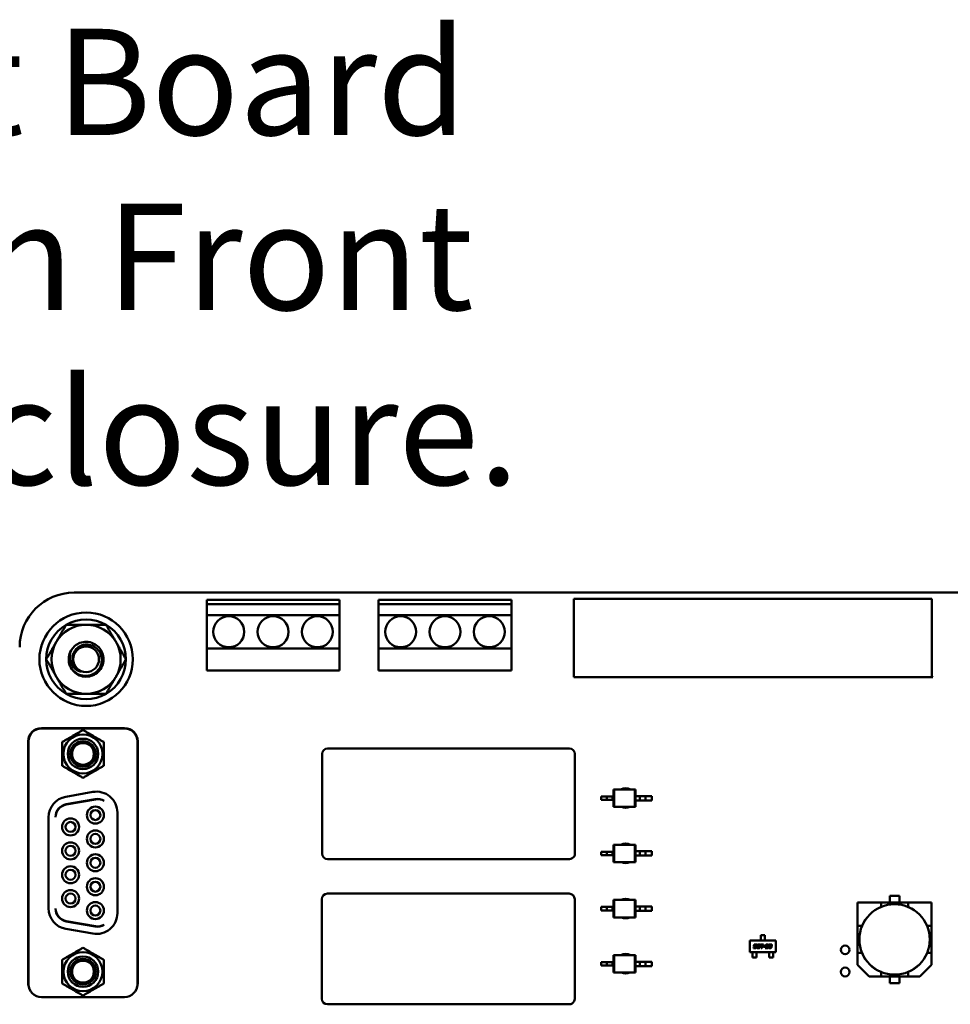
# Model space of a CAD drawing. Units: inches. Extents: x 2 to 86, y 1 to 67.
# Drawn here: x 43.4 to 47.6, y 16.5 to 21 of the extents above; entities that cross this region are included whole.
import ezdxf

# ---------------------------------------------------------------- set-up
doc = ezdxf.new("R2010")
doc.units = ezdxf.units.IN
doc.header["$LTSCALE"] = 4
doc.header["$MEASUREMENT"] = 0
doc.layers.add('Symbol (ANSI)', color=7, linetype='Continuous', lineweight=25)
doc.layers.add('Visible (ANSI)', color=7, linetype='Continuous', lineweight=50)
doc.styles.add('Note Text (ANSI)', font='tahoma.ttf')

msp = doc.modelspace()

# ---------------------------------------------------------------- linework, layer by layer
at = {"layer": 'Visible (ANSI)'}
for p, q in [((43.616, 18.3752), (48.4996, 18.3752)), ((44.2146, 18.3232), (44.2146, 18.3432)), ((44.2146, 18.3432), (44.8146, 18.3432)), ((44.8146, 18.3432), (44.8146, 18.3232)), ((44.991, 18.3232), (44.991, 18.3432)), ((44.991, 18.3432), (45.591, 18.3432)), ((45.591, 18.3432), (45.591, 18.3232)), ((45.8729, 18.3472), (47.4899, 18.3472)), ((45.8729, 17.9932), (45.8729, 18.3472)), ((47.4899, 18.3472), (47.4899, 17.9982)), ((44.2146, 18.3232), (44.2146, 18.2732)), ((44.8146, 18.3232), (44.2146, 18.3232)), ((44.8146, 18.2732), (44.8146, 18.3232)), ((44.991, 18.3232), (44.991, 18.2732)), ((45.591, 18.3232), (44.991, 18.3232)), ((45.591, 18.2732), (45.591, 18.3232)), ((44.2146, 18.2732), (44.8146, 18.2732)), ((44.2146, 18.1232), (44.2146, 18.2732)), ((44.8146, 18.2732), (44.8146, 18.1232)), ((44.991, 18.2732), (45.591, 18.2732)), ((44.991, 18.1232), (44.991, 18.2732)), ((45.591, 18.2732), (45.591, 18.1232)), ((44.8146, 18.1232), (44.2146, 18.1232)), ((44.2146, 18.1232), (44.2146, 18.0232)), ((44.8146, 18.0232), (44.8146, 18.1232)), ((45.591, 18.1232), (44.991, 18.1232)), ((44.991, 18.1232), (44.991, 18.0232)), ((45.591, 18.0232), (45.591, 18.1232)), ((44.2146, 18.0232), (44.8146, 18.0232)), ((44.991, 18.0232), (45.591, 18.0232)), ((47.4948, 17.9932), (45.8729, 17.9932)), ((47.4899, 17.9982), (47.4948, 17.9932)), ((43.8438, 17.7633), (43.4678, 17.7633)), ((43.8428, 17.7617), (43.4688, 17.7617)), ((43.4088, 16.6097), (43.4088, 17.7042)), ((43.4098, 17.7026), (43.4098, 16.6066)), ((43.9019, 16.6066), (43.9019, 17.7026)), ((43.9029, 16.6097), (43.9029, 17.7042)), ((45.853, 17.6712), (44.761, 17.6712)), ((44.736, 17.6462), (44.736, 17.1962)), ((45.878, 17.1962), (45.878, 17.6462)), ((46.0527, 17.486), (46.0548, 17.486)), ((46.0527, 17.4545), (46.0527, 17.486)), ((46.0548, 17.4072), (46.0548, 17.486)), ((46.0548, 17.486), (46.1491, 17.486)), ((46.1512, 17.486), (46.1491, 17.486)), ((46.1491, 17.4072), (46.1491, 17.486)), ((46.1512, 17.4564), (46.1512, 17.486)), ((43.5784, 17.4531), (43.7004, 17.4746)), ((43.7105, 17.4423), (43.5806, 17.4194)), ((43.5806, 17.4178), (43.7125, 17.4411)), ((46.0218, 17.4545), (45.9968, 17.4545)), ((45.9968, 17.4387), (45.9968, 17.4545)), ((46.0481, 17.4545), (46.0218, 17.4545)), ((46.0218, 17.4387), (46.0218, 17.4545)), ((46.0527, 17.4545), (46.0481, 17.4545)), ((46.0481, 17.4387), (46.0481, 17.4545)), ((46.0527, 17.4387), (46.0527, 17.4545)), ((46.1512, 17.4367), (46.1512, 17.4564)), ((46.1512, 17.4564), (46.1708, 17.4564)), ((46.1708, 17.4564), (46.1972, 17.4564)), ((46.1708, 17.4367), (46.1708, 17.4564)), ((46.1972, 17.4367), (46.1972, 17.4564)), ((46.1972, 17.4564), (46.2251, 17.4564)), ((46.2251, 17.4367), (46.2251, 17.4564)), ((46.0218, 17.4387), (45.9968, 17.4387)), ((46.0481, 17.4387), (46.0218, 17.4387)), ((46.0527, 17.4387), (46.0481, 17.4387)), ((46.0527, 17.4072), (46.0527, 17.4387)), ((46.0527, 17.4072), (46.0548, 17.4072)), ((46.0548, 17.4072), (46.1491, 17.4072)), ((46.1512, 17.4072), (46.1491, 17.4072)), ((46.1512, 17.4072), (46.1512, 17.4367)), ((46.1512, 17.4367), (46.1708, 17.4367)), ((46.1708, 17.4367), (46.1972, 17.4367)), ((46.1972, 17.4367), (46.2251, 17.4367)), ((43.5003, 16.9491), (43.5003, 17.36)), ((43.8113, 17.3816), (43.8113, 16.9276)), ((46.0527, 17.2363), (46.0548, 17.2363)), ((46.0527, 17.2048), (46.0527, 17.2363)), ((46.0548, 17.1576), (46.0548, 17.2363)), ((46.0548, 17.2363), (46.1491, 17.2363)), ((46.1512, 17.2363), (46.1491, 17.2363)), ((46.1491, 17.1576), (46.1491, 17.2363)), ((46.1512, 17.2068), (46.1512, 17.2363)), ((46.0218, 17.2048), (45.9968, 17.2048)), ((45.9968, 17.1891), (45.9968, 17.2048)), ((46.0218, 17.1891), (45.9968, 17.1891)), ((46.0481, 17.2048), (46.0218, 17.2048)), ((46.0218, 17.1891), (46.0218, 17.2048)), ((46.0481, 17.1891), (46.0218, 17.1891)), ((46.0527, 17.2048), (46.0481, 17.2048)), ((46.0481, 17.1891), (46.0481, 17.2048)), ((46.0527, 17.1891), (46.0481, 17.1891)), ((46.0527, 17.1891), (46.0527, 17.2048)), ((46.0527, 17.1576), (46.0527, 17.1891)), ((46.1512, 17.1871), (46.1512, 17.2068)), ((46.1512, 17.2068), (46.1708, 17.2068)), ((46.1512, 17.1576), (46.1512, 17.1871)), ((46.1512, 17.1871), (46.1708, 17.1871)), ((46.1708, 17.2068), (46.1972, 17.2068)), ((46.1708, 17.1871), (46.1708, 17.2068)), ((46.1708, 17.1871), (46.1972, 17.1871)), ((46.1972, 17.1871), (46.1972, 17.2068)), ((46.1972, 17.2068), (46.2251, 17.2068)), ((46.1972, 17.1871), (46.2251, 17.1871)), ((46.2251, 17.1871), (46.2251, 17.2068)), ((44.761, 17.1712), (45.853, 17.1712)), ((46.0527, 17.1576), (46.0548, 17.1576)), ((46.0548, 17.1576), (46.1491, 17.1576)), ((46.1512, 17.1576), (46.1491, 17.1576)), ((45.852, 17.0152), (44.76, 17.0152)), ((47.3005, 16.9757), (47.3005, 17.0052)), ((47.3005, 17.0052), (47.3435, 17.0052)), ((47.3435, 17.0052), (47.3005, 17.0052)), ((47.3005, 17.0052), (47.3005, 16.9757)), ((47.3435, 17.0052), (47.3435, 16.9757)), ((44.735, 16.9902), (44.735, 16.5402)), ((45.877, 16.5402), (45.877, 16.9902)), ((46.0218, 16.9552), (45.9968, 16.9552)), ((45.9968, 16.9395), (45.9968, 16.9552)), ((46.0481, 16.9552), (46.0218, 16.9552)), ((46.0218, 16.9395), (46.0218, 16.9552)), ((46.0527, 16.9552), (46.0481, 16.9552)), ((46.0481, 16.9395), (46.0481, 16.9552)), ((46.0527, 16.9867), (46.0548, 16.9867)), ((46.0527, 16.9552), (46.0527, 16.9867)), ((46.0527, 16.9395), (46.0527, 16.9552)), ((46.0548, 16.908), (46.0548, 16.9867)), ((46.0548, 16.9867), (46.1491, 16.9867)), ((46.1512, 16.9867), (46.1491, 16.9867)), ((46.1491, 16.908), (46.1491, 16.9867)), ((46.1512, 16.9572), (46.1512, 16.9867)), ((46.1512, 16.9375), (46.1512, 16.9572)), ((46.1512, 16.9572), (46.1708, 16.9572)), ((46.1708, 16.9572), (46.1972, 16.9572)), ((46.1708, 16.9375), (46.1708, 16.9572)), ((46.1972, 16.9375), (46.1972, 16.9572)), ((46.1972, 16.9572), (46.2251, 16.9572)), ((46.2251, 16.9375), (46.2251, 16.9572)), ((47.2611, 16.9757), (47.1545, 16.9757)), ((47.1545, 16.9757), (47.1545, 16.8691)), ((47.2611, 16.9757), (47.1545, 16.9757)), ((47.1545, 16.9757), (47.1545, 16.8691)), ((47.2609, 16.955), (47.2611, 16.9552)), ((47.2609, 16.955), (47.2611, 16.9552)), ((47.2611, 16.9757), (47.3829, 16.9757)), ((47.2611, 16.9552), (47.2611, 16.9757)), ((47.2611, 16.9552), (47.2611, 16.9757)), ((47.3829, 16.9757), (47.2611, 16.9757)), ((47.4894, 16.9757), (47.3829, 16.9757)), ((47.3829, 16.9757), (47.3829, 16.9552)), ((47.4894, 16.9757), (47.3829, 16.9757)), ((47.3829, 16.9757), (47.3829, 16.9552)), ((47.3829, 16.9552), (47.3831, 16.955)), ((47.3829, 16.9552), (47.3831, 16.955)), ((47.4894, 16.8691), (47.4894, 16.9757)), ((47.4894, 16.8691), (47.4894, 16.9757)), ((46.0218, 16.9395), (45.9968, 16.9395)), ((46.0481, 16.9395), (46.0218, 16.9395)), ((46.0527, 16.9395), (46.0481, 16.9395)), ((46.0527, 16.908), (46.0527, 16.9395)), ((46.0527, 16.908), (46.0548, 16.908)), ((46.0548, 16.908), (46.1491, 16.908)), ((46.1512, 16.908), (46.1491, 16.908)), ((46.1512, 16.908), (46.1512, 16.9375)), ((46.1512, 16.9375), (46.1708, 16.9375)), ((46.1708, 16.9375), (46.1972, 16.9375)), ((46.1972, 16.9375), (46.2251, 16.9375)), ((43.7125, 16.8681), (43.5806, 16.8913)), ((43.5806, 16.8898), (43.7105, 16.8669)), ((47.1545, 16.7473), (47.1545, 16.8691)), ((47.1545, 16.8691), (47.175, 16.8691)), ((47.1545, 16.8691), (47.1545, 16.7473)), ((47.175, 16.8691), (47.1751, 16.8693)), ((47.175, 16.8691), (47.1751, 16.8693)), ((47.4688, 16.8693), (47.469, 16.8691)), ((47.4688, 16.8693), (47.469, 16.8691)), ((47.469, 16.8691), (47.4894, 16.8691)), ((47.4894, 16.8691), (47.4894, 16.7473)), ((47.4894, 16.7473), (47.4894, 16.8691)), ((43.7004, 16.8346), (43.5784, 16.8561)), ((46.7183, 16.8174), (46.7183, 16.8272)), ((46.7183, 16.8272), (46.736, 16.8272)), ((46.7183, 16.8174), (46.7183, 16.8155)), ((46.736, 16.8272), (46.736, 16.8174)), ((46.736, 16.8155), (46.736, 16.8174)), ((46.6681, 16.8036), (46.7862, 16.8036)), ((46.6681, 16.7504), (46.6681, 16.8036)), ((46.684, 16.7694), (46.6847, 16.7722)), ((46.6847, 16.7722), (46.6925, 16.7722)), ((46.686, 16.7787), (46.6867, 16.7819)), ((46.694, 16.7759), (46.6892, 16.7759)), ((46.6898, 16.7807), (46.6898, 16.7804)), ((46.6912, 16.7787), (46.6958, 16.7787)), ((46.6913, 16.7852), (46.7004, 16.7852)), ((46.6998, 16.7824), (46.692, 16.7824)), ((46.6947, 16.7739), (46.6948, 16.7743)), ((46.6983, 16.7754), (46.6978, 16.7728)), ((46.7004, 16.7852), (46.6998, 16.7824)), ((46.6999, 16.7728), (46.7019, 16.7818)), ((46.705, 16.7807), (46.7035, 16.7739)), ((46.705, 16.7722), (46.7083, 16.7722)), ((46.7065, 16.7852), (46.7123, 16.7852)), ((46.7105, 16.7823), (46.7072, 16.7823)), ((46.7105, 16.7739), (46.7119, 16.7807)), ((46.7155, 16.7818), (46.7136, 16.7728)), ((46.7178, 16.7824), (46.7184, 16.7852)), ((46.7218, 16.7824), (46.7178, 16.7824)), ((46.7183, 16.8155), (46.7183, 16.808)), ((46.7183, 16.8061), (46.7183, 16.808)), ((46.7183, 16.8036), (46.7183, 16.8061)), ((46.7184, 16.7852), (46.7301, 16.7852)), ((46.719, 16.7694), (46.7218, 16.7824)), ((46.7251, 16.7824), (46.7224, 16.7694)), ((46.7295, 16.7824), (46.7251, 16.7824)), ((46.7301, 16.7852), (46.7295, 16.7824)), ((46.7298, 16.7753), (46.7304, 16.7782)), ((46.7359, 16.7753), (46.7298, 16.7753)), ((46.7304, 16.7782), (46.7366, 16.7782)), ((46.7366, 16.7782), (46.7359, 16.7753)), ((46.736, 16.8155), (46.736, 16.808)), ((46.736, 16.808), (46.736, 16.8061)), ((46.736, 16.8036), (46.736, 16.8061)), ((46.737, 16.7694), (46.7383, 16.7754)), ((46.7394, 16.7807), (46.7397, 16.7819)), ((46.7428, 16.7807), (46.7394, 16.7807)), ((46.7414, 16.7743), (46.7409, 16.7722)), ((46.7409, 16.7722), (46.7506, 16.7722)), ((46.7422, 16.7787), (46.7468, 16.7787)), ((46.7477, 16.7759), (46.7429, 16.7759)), ((46.7443, 16.7852), (46.7495, 16.7852)), ((46.7476, 16.7824), (46.7449, 16.7824)), ((46.749, 16.7804), (46.7491, 16.7807)), ((46.7506, 16.7722), (46.75, 16.7694)), ((46.7527, 16.7819), (46.752, 16.7787)), ((46.7526, 16.7728), (46.7529, 16.7739)), ((46.7529, 16.7739), (46.7562, 16.7739)), ((46.7543, 16.7807), (46.7546, 16.7819)), ((46.7577, 16.7807), (46.7543, 16.7807)), ((46.7577, 16.7722), (46.7604, 16.7722)), ((46.7585, 16.7759), (46.7591, 16.7787)), ((46.7618, 16.7759), (46.7585, 16.7759)), ((46.7591, 16.7787), (46.7618, 16.7787)), ((46.7592, 16.7852), (46.7644, 16.7852)), ((46.7625, 16.7824), (46.7599, 16.7824)), ((46.7625, 16.7739), (46.7626, 16.7743)), ((46.7639, 16.7804), (46.764, 16.7807)), ((46.7662, 16.7754), (46.7657, 16.7728)), ((46.7676, 16.7819), (46.767, 16.7793)), ((46.7862, 16.8036), (46.7862, 16.7504)), ((46.0527, 16.7371), (46.0548, 16.7371)), ((46.0527, 16.7056), (46.0527, 16.7371)), ((46.0548, 16.6584), (46.0548, 16.7371)), ((46.0548, 16.7371), (46.1491, 16.7371)), ((46.1512, 16.7371), (46.1491, 16.7371)), ((46.1491, 16.6584), (46.1491, 16.7371)), ((46.1512, 16.7076), (46.1512, 16.7371)), ((46.7862, 16.7504), (46.6681, 16.7504)), ((46.6807, 16.7504), (46.6807, 16.7479)), ((46.6807, 16.7461), (46.6807, 16.7479)), ((46.6807, 16.7461), (46.6807, 16.7391)), ((46.6807, 16.7391), (46.6807, 16.7372)), ((46.6807, 16.7268), (46.6807, 16.7372)), ((46.6932, 16.7694), (46.684, 16.7694)), ((46.6984, 16.7504), (46.6984, 16.7479)), ((46.6984, 16.7479), (46.6984, 16.7461)), ((46.6984, 16.7461), (46.6984, 16.7391)), ((46.6984, 16.7372), (46.6984, 16.7391)), ((46.6984, 16.7372), (46.6984, 16.7268)), ((46.709, 16.7694), (46.7031, 16.7694)), ((46.7224, 16.7694), (46.719, 16.7694)), ((46.75, 16.7694), (46.737, 16.7694)), ((46.761, 16.7694), (46.7558, 16.7694)), ((46.7559, 16.7504), (46.7559, 16.7479)), ((46.7559, 16.7461), (46.7559, 16.7479)), ((46.7559, 16.7461), (46.7559, 16.7391)), ((46.7559, 16.7391), (46.7559, 16.7372)), ((46.7559, 16.7372), (46.7559, 16.7268)), ((46.7736, 16.7504), (46.7736, 16.7479)), ((46.7736, 16.7479), (46.7736, 16.7461)), ((46.7736, 16.7461), (46.7736, 16.7391)), ((46.7736, 16.7372), (46.7736, 16.7391)), ((46.7736, 16.7268), (46.7736, 16.7372)), ((47.1545, 16.7473), (47.175, 16.7473)), ((47.1545, 16.694), (47.1545, 16.7473)), ((47.1545, 16.7473), (47.1545, 16.694)), ((47.1751, 16.7471), (47.175, 16.7473)), ((47.1751, 16.7471), (47.175, 16.7473)), ((47.469, 16.7473), (47.4688, 16.7471)), ((47.469, 16.7473), (47.4894, 16.7473)), ((47.4894, 16.7473), (47.469, 16.7473)), ((47.4894, 16.7473), (47.4894, 16.694)), ((47.4894, 16.694), (47.4894, 16.7473)), ((46.0218, 16.7056), (45.9968, 16.7056)), ((45.9968, 16.6899), (45.9968, 16.7056)), ((46.0218, 16.6899), (45.9968, 16.6899)), ((46.0481, 16.7056), (46.0218, 16.7056)), ((46.0218, 16.6899), (46.0218, 16.7056)), ((46.0481, 16.6899), (46.0218, 16.6899)), ((46.0527, 16.7056), (46.0481, 16.7056)), ((46.0481, 16.6899), (46.0481, 16.7056)), ((46.0527, 16.6899), (46.0481, 16.6899)), ((46.0527, 16.6899), (46.0527, 16.7056)), ((46.0527, 16.6584), (46.0527, 16.6899)), ((46.1512, 16.6879), (46.1512, 16.7076)), ((46.1512, 16.7076), (46.1708, 16.7076)), ((46.1512, 16.6584), (46.1512, 16.6879)), ((46.1512, 16.6879), (46.1708, 16.6879)), ((46.1708, 16.7076), (46.1972, 16.7076)), ((46.1708, 16.6879), (46.1708, 16.7076)), ((46.1708, 16.6879), (46.1972, 16.6879)), ((46.1972, 16.6879), (46.1972, 16.7076)), ((46.1972, 16.7076), (46.2251, 16.7076)), ((46.1972, 16.6879), (46.2251, 16.6879)), ((46.2251, 16.6879), (46.2251, 16.7076)), ((46.6984, 16.7268), (46.6807, 16.7268)), ((46.7559, 16.7268), (46.7736, 16.7268)), ((47.2077, 16.6407), (47.1545, 16.694)), ((47.4894, 16.694), (47.4362, 16.6407)), ((47.4362, 16.6407), (47.4894, 16.694)), ((46.0527, 16.6584), (46.0548, 16.6584)), ((46.0548, 16.6584), (46.1491, 16.6584)), ((46.1512, 16.6584), (46.1491, 16.6584)), ((47.2077, 16.6407), (47.2611, 16.6407)), ((47.2611, 16.6407), (47.2077, 16.6407)), ((47.2611, 16.6612), (47.2609, 16.6614)), ((47.2611, 16.6612), (47.2609, 16.6614)), ((47.2611, 16.6612), (47.2611, 16.6407)), ((47.3829, 16.6407), (47.2611, 16.6407)), ((47.2611, 16.6407), (47.3829, 16.6407)), ((47.3005, 16.6112), (47.3005, 16.6407)), ((47.3435, 16.6407), (47.3435, 16.6112)), ((47.3831, 16.6614), (47.3829, 16.6612)), ((47.3829, 16.6407), (47.3829, 16.6612)), ((47.3829, 16.6407), (47.4362, 16.6407)), ((47.4362, 16.6407), (47.3829, 16.6407)), ((47.3435, 16.6112), (47.3005, 16.6112)), ((47.3005, 16.6112), (47.3435, 16.6112)), ((43.8428, 16.5475), (43.4688, 16.5475)), ((44.76, 16.5152), (45.852, 16.5152))]:
    msp.add_line(p, q, dxfattribs=at)
for centre, radius in [((43.67, 18.0742), 0.211), ((44.3146, 18.1982), 0.07), ((44.5146, 18.1982), 0.07), ((44.7146, 18.1982), 0.07), ((45.091, 18.1982), 0.07), ((45.291, 18.1982), 0.07), ((45.491, 18.1982), 0.07), ((43.67, 18.0742), 0.0581), ((47.322, 16.8082), 0.159), ((47.099, 16.7612), 0.0197), ((47.099, 16.6612), 0.0197)]:
    msp.add_circle(centre, radius, dxfattribs=at)
for centre, radius, start, end in [((43.616, 18.1292), 0.246, 90.0001, 179.9999), ((43.67, 18.0742), 0.1801, 60.0003, 120.0003), ((43.67, 18.0742), 0.1801, 120.0003, 180.0003), ((43.67, 18.0742), 0.156, 90.0003, 150.0003), ((43.67, 18.0742), 0.156, 30.0003, 90.0003), ((43.67, 18.0742), 0.1801, 0.0003, 60.0003), ((43.67, 18.0742), 0.156, 150.0003, 210.0003), ((43.67, 18.0742), 0.156, 330.0003, 30.0003), ((43.67, 18.0742), 0.0787, 150.0003, 195.5228), ((43.67, 18.0742), 0.1801, 180.0003, 240.0003), ((43.67, 18.0742), 0.1801, 300.0003, 0.0003), ((43.67, 18.0742), 0.0608, 204.095, 249.3364), ((43.67, 18.0742), 0.156, 210.0003, 270.0003), ((43.67, 18.0742), 0.156, 270.0003, 330.0003), ((43.67, 18.0742), 0.1801, 240.0003, 300.0003), ((43.4678, 17.7042), 0.0591, 90, 180), ((43.4688, 17.7026), 0.0591, 90, 180), ((43.8428, 17.7026), 0.0591, 0, 90), ((43.8438, 17.7042), 0.0591, 0, 90), ((43.6558, 17.6465), 0.0883, 0, 180), ((43.6558, 17.6465), 0.0689, 270, 180), ((43.6558, 17.6465), 0.0577, 270.0001, 180), ((43.6558, 17.6465), 0.0492, 90, 270), ((43.6558, 17.6465), 0.0492, 270, 90), ((44.761, 17.6462), 0.025, 90, 180), ((45.853, 17.6462), 0.025, 0, 90), ((43.6558, 17.6465), 0.0883, 180, 0), ((43.6558, 17.6465), 0.0689, 180, 270), ((43.6558, 17.6465), 0.0577, 180, 270.0001), ((46.107, 17.4472), 0.0443, 60.9971, 119.0029), ((43.5948, 17.36), 0.0945, 100, 180), ((43.7168, 17.3816), 0.0945, 0, 100), ((43.7208, 17.3841), 0.0591, 57.9225, 100), ((43.7228, 17.3829), 0.0591, 60.1499, 100), ((43.5909, 17.3612), 0.0591, 100, 180.0005), ((43.5909, 17.3597), 0.0591, 100, 178.5179), ((43.7117, 17.3703), 0.0384, 90, 270), ((43.7117, 17.3703), 0.0384, 270, 90), ((46.107, 17.4472), 0.0443, 244.5333, 295.4667), ((43.5999, 17.3164), 0.0384, 90, 270), ((43.5999, 17.3164), 0.0384, 270, 90), ((43.7117, 17.3703), 0.0226, 90, 270), ((43.7117, 17.3703), 0.0226, 270, 90), ((43.5999, 17.3164), 0.0226, 90, 270), ((43.5999, 17.3164), 0.0226, 270, 90), ((43.7117, 17.2625), 0.0384, 90, 270), ((43.7117, 17.2625), 0.0226, 90, 270), ((43.7117, 17.2625), 0.0384, 270, 90), ((43.7117, 17.2625), 0.0226, 270, 90), ((43.5999, 17.2085), 0.0384, 90, 270), ((43.5999, 17.2085), 0.0226, 90, 270), ((43.5999, 17.2085), 0.0384, 270, 90), ((43.5999, 17.2085), 0.0226, 270, 90), ((46.107, 17.1976), 0.0443, 60.9958, 119.0042), ((43.7117, 17.1546), 0.0384, 90, 270), ((43.7117, 17.1546), 0.0226, 90, 270), ((43.7117, 17.1546), 0.0384, 270, 90), ((43.7117, 17.1546), 0.0226, 270, 90), ((44.761, 17.1962), 0.025, 180, 270), ((45.853, 17.1962), 0.025, 270, 333.435), ((45.853, 17.1962), 0.025, 333.435, 0), ((43.5999, 17.1007), 0.0384, 90, 270), ((43.5999, 17.1007), 0.0384, 270, 90), ((46.107, 17.1976), 0.0443, 244.5347, 295.4653), ((43.5999, 17.1007), 0.0226, 90, 270), ((43.5999, 17.1007), 0.0226, 270, 90), ((43.7117, 17.0467), 0.0384, 90, 270), ((43.7117, 17.0467), 0.0384, 270, 90), ((43.7117, 17.0467), 0.0226, 90, 270), ((43.7117, 17.0467), 0.0226, 270, 90), ((43.5999, 16.9928), 0.0384, 90, 270), ((43.5999, 16.9928), 0.0226, 90, 270), ((43.5999, 16.9928), 0.0384, 270, 90), ((43.5999, 16.9928), 0.0226, 270, 90), ((44.76, 16.9902), 0.025, 90, 180), ((45.852, 16.9902), 0.025, 0, 90), ((43.7117, 16.9388), 0.0384, 90, 270), ((43.7117, 16.9388), 0.0226, 90, 270), ((43.7117, 16.9388), 0.0384, 270, 90), ((43.7117, 16.9388), 0.0226, 270, 90), ((46.107, 16.948), 0.0443, 60.9946, 119.0055), ((47.322, 16.8082), 0.1591, 112.5043, 157.4957), ((47.322, 16.8082), 0.1591, 112.5043, 157.4957), ((47.322, 16.8082), 0.1591, 22.5043, 67.4957), ((47.322, 16.8082), 0.1591, 22.5043, 67.4957), ((43.5948, 16.9491), 0.0945, 180, 260), ((43.5909, 16.948), 0.0591, 179.9984, 260), ((43.5909, 16.9495), 0.0591, 181.4809, 260), ((43.7168, 16.9276), 0.0945, 260, 0), ((46.107, 16.948), 0.0443, 244.5361, 295.4639), ((43.7208, 16.9251), 0.0591, 260, 302.0775), ((43.7228, 16.9262), 0.0591, 260, 299.8501), ((43.6558, 16.6627), 0.0883, 0, 180), ((43.6558, 16.6627), 0.0689, 90, 0), ((43.6558, 16.6627), 0.0689, 0, 90), ((46.107, 16.6984), 0.0443, 60.9997, 119.0003), ((47.322, 16.8082), 0.1591, 202.5043, 247.4957), ((47.322, 16.8082), 0.1591, 292.5043, 337.4957), ((43.6558, 16.6627), 0.0577, 90.0001, 0), ((43.6558, 16.6627), 0.0492, 90, 270), ((43.6558, 16.6627), 0.0577, 0, 90.0001), ((43.6558, 16.6627), 0.0492, 270, 90), ((43.6558, 16.6627), 0.0883, 180, 0), ((46.107, 16.6984), 0.0443, 244.5303, 295.4697), ((43.4678, 16.6097), 0.0591, 180, 198.955), ((43.4688, 16.6066), 0.0591, 180, 270), ((43.8428, 16.6066), 0.0591, 270, 0), ((43.8438, 16.6097), 0.0591, 341.045, 0), ((44.76, 16.5402), 0.025, 180, 270), ((45.852, 16.5402), 0.025, 270, 333.435), ((45.852, 16.5402), 0.025, 333.435, 0)]:
    msp.add_arc(centre, radius, start, end, dxfattribs=at)
for points, weights in [([(43.5349, 18.1522), (43.5558, 18.1884), (43.5799, 18.2302)], [1, 1.0379548493, 1]), ([(43.5799, 18.2302), (43.6282, 18.2302), (43.67, 18.2302)], [1, 1.0379548493, 1]), ([(43.67, 18.2302), (43.7118, 18.2302), (43.76, 18.2302)], [1, 1.0379548493, 1]), ([(43.76, 18.2302), (43.7842, 18.1884), (43.8051, 18.1522)], [1, 1.0379548493, 1]), ([(43.4898, 18.0742), (43.514, 18.116), (43.5349, 18.1522)], [1, 1.0379548493, 1]), ([(43.8051, 18.1522), (43.826, 18.116), (43.8501, 18.0742)], [1, 1.0379548493, 1]), ([(43.5349, 17.9962), (43.514, 18.0324), (43.4898, 18.0742)], [1, 1.0379548493, 1]), ([(43.8501, 18.0742), (43.826, 18.0324), (43.8051, 17.9962)], [1, 1.0379548493, 1]), ([(43.5799, 17.9182), (43.5558, 17.96), (43.5349, 17.9962)], [1, 1.0379548493, 1]), ([(43.8051, 17.9962), (43.7842, 17.96), (43.76, 17.9182)], [1, 1.0379548493, 1]), ([(43.67, 17.9182), (43.6282, 17.9182), (43.5799, 17.9182)], [1, 1.0379548493, 1]), ([(43.76, 17.9182), (43.7118, 17.9182), (43.67, 17.9182)], [1, 1.0379548493, 1]), ([(43.5623, 17.7005), (43.6091, 17.7275), (43.6558, 17.7545)], [2.28971396209, 2.64393394498, 2.28971396222]), ([(43.6558, 17.7545), (43.7026, 17.7275), (43.7493, 17.7005)], [2.28971396222, 2.64393394508, 2.28971396189]), ([(43.5623, 17.6465), (43.5623, 17.6716), (43.5623, 17.7005)], [2.46682395357, 2.46682395357, 2.28971396189]), ([(43.7493, 17.7005), (43.7493, 17.6716), (43.7493, 17.6465)], [2.28971396209, 2.46682395357, 2.46682395357]), ([(43.5623, 17.5925), (43.5623, 17.6215), (43.5623, 17.6465)], [2.289713964, 2.46682395357, 2.46682395357]), ([(43.7493, 17.6465), (43.7493, 17.6215), (43.7493, 17.5925)], [2.46682395357, 2.46682395357, 2.28971396222]), ([(43.6558, 17.5386), (43.6091, 17.5655), (43.5623, 17.5925)], [2.28971396222, 2.6439339446, 2.28971396283]), ([(43.7493, 17.5925), (43.7026, 17.5655), (43.6558, 17.5386)], [2.28971396222, 2.64393394491, 2.28971396222]), ([(43.5623, 16.7166), (43.6091, 16.7436), (43.6558, 16.7706)], [2.28971396222, 2.64393394491, 2.28971396222]), ([(43.6558, 16.7706), (43.7026, 16.7436), (43.7493, 16.7166)], [2.28971396222, 2.64393394461, 2.28971396284]), ([(43.5623, 16.6627), (43.5623, 16.6877), (43.5623, 16.7166)], [2.46682395357, 2.46682395357, 2.28971396222]), ([(43.7493, 16.7166), (43.7493, 16.6877), (43.7493, 16.6627)], [2.289713964, 2.46682395357, 2.46682395357]), ([(43.5623, 16.6087), (43.5623, 16.6376), (43.5623, 16.6627)], [2.28971396209, 2.46682395357, 2.46682395357]), ([(43.7493, 16.6627), (43.7493, 16.6376), (43.7493, 16.6087)], [2.46682395357, 2.46682395357, 2.28971396189]), ([(43.6558, 16.5547), (43.6091, 16.5817), (43.5623, 16.6087)], [2.28971396222, 2.64393394508, 2.28971396189]), ([(43.7493, 16.6087), (43.7026, 16.5817), (43.6558, 16.5547)], [2.28971396209, 2.64393394498, 2.28971396222])]:
    msp.add_rational_spline(points, weights, degree=2, dxfattribs=at)
for points, knots in [([(43.6018, 18.1136), (43.6058, 18.1205), (43.6108, 18.1267), (43.6222, 18.1373), (43.6286, 18.1416), (43.6445, 18.1494), (43.6543, 18.152), (43.6748, 18.1535), (43.6853, 18.1522), (43.7048, 18.1456), (43.7136, 18.1405), (43.729, 18.1273), (43.7353, 18.1193), (43.7448, 18.1009), (43.7477, 18.0908), (43.7492, 18.0704), (43.7481, 18.0604), (43.7421, 18.0411), (43.7372, 18.0319), (43.7239, 18.0159), (43.7156, 18.0092), (43.6974, 17.9997), (43.6877, 17.9968), (43.6673, 17.9948), (43.6568, 17.9959), (43.6372, 18.0019), (43.6281, 18.0067), (43.6124, 18.0195), (43.6058, 18.0274), (43.598, 18.0417), (43.5957, 18.0473), (43.5941, 18.0531)], [-13.134728, -13.134728, -13.134728, -13.134728, -13.074101, -13.074101, -13.015873, -13.015873, -12.939105, -12.939105, -12.85932, -12.85932, -12.782501, -12.782501, -12.704837, -12.704837, -12.625275, -12.625275, -12.549308, -12.549308, -12.470782, -12.470782, -12.390838, -12.390838, -12.314248, -12.314248, -12.234663, -12.234663, -12.157414, -12.157414, -12.079924, -12.079924, -12.033515, -12.033515, -12.033515, -12.033515]), ([(43.5941, 18.0531), (43.5961, 18.0468), (43.5989, 18.0407), (43.606, 18.0295), (43.6102, 18.0244), (43.6217, 18.0136), (43.6301, 18.0079), (43.6444, 18.0024), (43.6491, 18.0011), (43.6635, 17.9985), (43.6733, 17.9987), (43.6934, 18.003), (43.7015, 18.0071), (43.7152, 18.0157), (43.7222, 18.0224), (43.733, 18.0377), (43.7368, 18.0463), (43.7408, 18.0635), (43.7414, 18.0728), (43.7386, 18.0908), (43.7358, 18.0988), (43.727, 18.1141), (43.721, 18.121), (43.7091, 18.1302), (43.7011, 18.1354), (43.6819, 18.1405), (43.6736, 18.1412), (43.6566, 18.1392), (43.6482, 18.1365), (43.6368, 18.1301), (43.6332, 18.1277), (43.6241, 18.1198), (43.6191, 18.1136), (43.6115, 18.0994), (43.609, 18.0913), (43.6077, 18.0778), (43.6077, 18.0717), (43.6101, 18.0596), (43.6119, 18.0543), (43.6144, 18.0494)], [-2.33596, -2.33596, -2.33596, -2.33596, -2.22511, -2.22511, -2.115246, -2.115246, -1.962631, -1.962631, -1.893058, -1.893058, -1.752166, -1.752166, -1.597341, -1.597341, -1.374397, -1.374397, -1.158301, -1.158301, -0.960597, -0.960597, -0.788528, -0.788528, -0.603984, -0.603984, -0.483428, -0.483428, -0.397358, -0.397358, -0.306221, -0.306221, -0.261824, -0.261824, -0.181222, -0.181222, -0.09471, -0.09471, -0.042124, -0.042124, 0, 0, 0, 0]), ([(43.6485, 18.0173), (43.6419, 18.0186), (43.6363, 18.0209), (43.6264, 18.0262), (43.6216, 18.0297), (43.6111, 18.0395), (43.6061, 18.0464), (43.6006, 18.0581), (43.5991, 18.0623), (43.5957, 18.0761), (43.5958, 18.0847), (43.597, 18.0987), (43.5988, 18.1063), (43.6018, 18.1136)], [-0.2264197, -0.2264197, -0.2264197, -0.2264197, -0.2002034, -0.2002034, -0.1711972, -0.1711972, -0.1297229, -0.1297229, -0.107786, -0.107786, -0.0602121, -0.0602121, 0, 0, 0, 0])]:
    msp.add_open_spline(points, degree=3, knots=knots, dxfattribs=at)
for points in [[(46.686, 16.7782), (46.686, 16.7785), (46.686, 16.7787)], [(46.6867, 16.7767), (46.686, 16.7773), (46.686, 16.7782)], [(46.6867, 16.7819), (46.6872, 16.784), (46.689, 16.7852), (46.6913, 16.7852)], [(46.6892, 16.7759), (46.6875, 16.7759), (46.6867, 16.7767)], [(46.6898, 16.7804), (46.6896, 16.7798), (46.6896, 16.7795)], [(46.6896, 16.7795), (46.6896, 16.7789), (46.6902, 16.7788)], [(46.6905, 16.7822), (46.6901, 16.7819), (46.6898, 16.7807)], [(46.6902, 16.7788), (46.6904, 16.7787), (46.6912, 16.7787)], [(46.692, 16.7824), (46.6909, 16.7824), (46.6905, 16.7822)], [(46.6925, 16.7722), (46.6937, 16.7722), (46.694, 16.7725)], [(46.6978, 16.7728), (46.6973, 16.7707), (46.6955, 16.7694), (46.6932, 16.7694)], [(46.6949, 16.7752), (46.6949, 16.7759), (46.694, 16.7759)], [(46.694, 16.7725), (46.6944, 16.7728), (46.6947, 16.7739)], [(46.6948, 16.7743), (46.6949, 16.7749), (46.6949, 16.7752)], [(46.6958, 16.7787), (46.6984, 16.7787), (46.6984, 16.7763)], [(46.6984, 16.7763), (46.6984, 16.7758), (46.6983, 16.7754)], [(46.6997, 16.7713), (46.6997, 16.7718), (46.6999, 16.7728)], [(46.7019, 16.7818), (46.7023, 16.7839), (46.7041, 16.7852), (46.7065, 16.7852)], [(46.7035, 16.7739), (46.7034, 16.7733), (46.7034, 16.773)], [(46.7034, 16.773), (46.7034, 16.7724), (46.704, 16.7723)], [(46.704, 16.7723), (46.7042, 16.7722), (46.705, 16.7722)], [(46.7057, 16.7821), (46.7052, 16.7818), (46.705, 16.7807)], [(46.7072, 16.7823), (46.706, 16.7823), (46.7057, 16.7821)], [(46.7083, 16.7722), (46.7095, 16.7722), (46.7103, 16.7728), (46.7105, 16.7739)], [(46.7136, 16.7728), (46.7132, 16.7707), (46.7113, 16.7694), (46.709, 16.7694)], [(46.7115, 16.7823), (46.7113, 16.7823), (46.7105, 16.7823)], [(46.7121, 16.7816), (46.7121, 16.7821), (46.7115, 16.7823)], [(46.7119, 16.7807), (46.7121, 16.7813), (46.7121, 16.7816)], [(46.7123, 16.7852), (46.7142, 16.7852), (46.7157, 16.7844), (46.7157, 16.7833)], [(46.7157, 16.7833), (46.7157, 16.7827), (46.7155, 16.7818)], [(46.7383, 16.7754), (46.7385, 16.7765), (46.7392, 16.7774)], [(46.7392, 16.7774), (46.7403, 16.7787), (46.7422, 16.7787)], [(46.7397, 16.7819), (46.7401, 16.784), (46.741, 16.7846)], [(46.741, 16.7846), (46.7419, 16.7852), (46.7443, 16.7852)], [(46.7429, 16.7759), (46.7422, 16.7759), (46.7416, 16.7752), (46.7414, 16.7743)], [(46.7449, 16.7824), (46.7431, 16.7824), (46.7428, 16.7807)], [(46.7468, 16.7787), (46.748, 16.7787), (46.7483, 16.779)], [(46.7486, 16.7823), (46.7484, 16.7824), (46.7476, 16.7824)], [(46.7508, 16.7768), (46.7496, 16.7759), (46.7477, 16.7759)], [(46.7483, 16.779), (46.7488, 16.7792), (46.749, 16.7804)], [(46.7492, 16.7817), (46.7492, 16.7822), (46.7486, 16.7823)], [(46.7491, 16.7807), (46.7492, 16.7814), (46.7492, 16.7817)], [(46.7495, 16.7852), (46.7514, 16.7852), (46.7521, 16.7849)], [(46.752, 16.7787), (46.7518, 16.7776), (46.7508, 16.7768)], [(46.7521, 16.7849), (46.7529, 16.7845), (46.7529, 16.7834)], [(46.7524, 16.7713), (46.7524, 16.7718), (46.7526, 16.7728)], [(46.7529, 16.7834), (46.7529, 16.7828), (46.7527, 16.7819)], [(46.7546, 16.7819), (46.755, 16.784), (46.7568, 16.7852), (46.7592, 16.7852)], [(46.7562, 16.7739), (46.7561, 16.7733), (46.7561, 16.773)], [(46.7561, 16.773), (46.7561, 16.7726), (46.7568, 16.7722), (46.7577, 16.7722)], [(46.7583, 16.782), (46.7579, 16.7817), (46.7577, 16.7807)], [(46.7599, 16.7824), (46.7587, 16.7824), (46.7583, 16.782)], [(46.7604, 16.7722), (46.7615, 16.7722), (46.7623, 16.7728), (46.7625, 16.7739)], [(46.7657, 16.7728), (46.7652, 16.7707), (46.7634, 16.7694), (46.761, 16.7694)], [(46.7618, 16.7787), (46.7629, 16.7787), (46.7637, 16.7792), (46.7639, 16.7804)], [(46.7627, 16.7752), (46.7627, 16.7759), (46.7618, 16.7759)], [(46.7636, 16.7823), (46.7633, 16.7824), (46.7625, 16.7824)], [(46.7626, 16.7743), (46.7627, 16.7749), (46.7627, 16.7752)], [(46.7641, 16.7817), (46.7641, 16.7822), (46.7636, 16.7823)], [(46.764, 16.7807), (46.7641, 16.7814), (46.7641, 16.7817)], [(46.7644, 16.7852), (46.7663, 16.7852), (46.7678, 16.7845), (46.7678, 16.7834)], [(46.767, 16.7793), (46.7669, 16.7786), (46.7659, 16.7775), (46.7653, 16.7773)], [(46.7653, 16.7773), (46.7662, 16.7768), (46.7662, 16.7757)], [(46.7662, 16.7757), (46.7662, 16.7756), (46.7662, 16.7754)], [(46.7678, 16.7834), (46.7678, 16.7828), (46.7676, 16.7819)], [(46.7005, 16.7698), (46.6997, 16.7702), (46.6997, 16.7713)], [(46.7031, 16.7694), (46.7012, 16.7694), (46.7005, 16.7698)], [(46.7558, 16.7694), (46.7539, 16.7694), (46.7524, 16.7701), (46.7524, 16.7713)]]:
    msp.add_open_spline(points, degree=2, dxfattribs=at)

# ---------------------------------------------------------------- texts
at = {"layer": 'Symbol (ANSI)', "insert": (39.93, 20.9227), "char_height": 0.48, "width": 5.697763, "attachment_point": 1, "line_spacing_factor": 0.987884, "style": 'Note Text (ANSI)'}
msp.add_mtext('\\fTahoma|b0|i0;PQConnect Board \\P\\fTahoma|b0|i0;Mounted on Front \\P\\fTahoma|b0|i0;Door Of Enclosure. \\P\\fTahoma|b0|i0;Optional\\P', dxfattribs=at)

doc.saveas('drawing.dxf')
